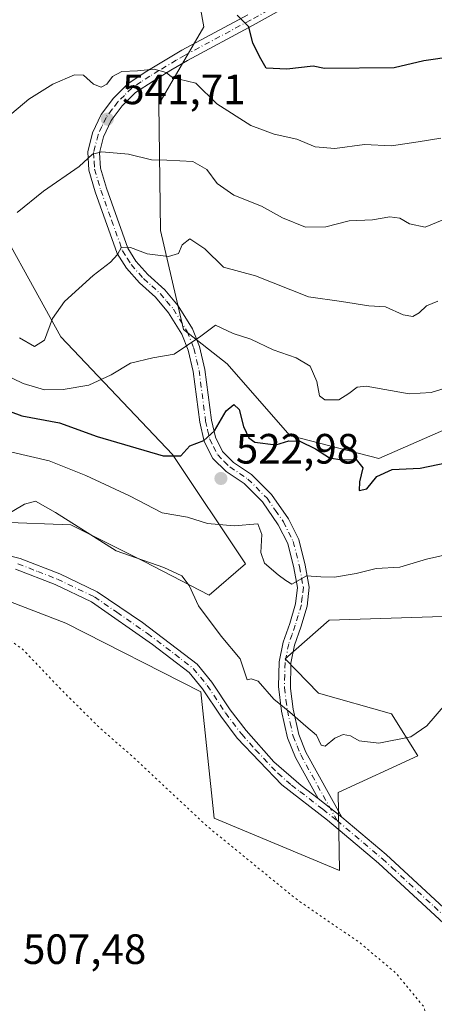
# Model space of a CAD drawing. Units: metres. Extents: x 576825 to 580269, y 4721916 to 4724270.
# Drawn here: x 577262 to 577360, y 4723185 to 4723418 of the extents above; entities that cross this region are included whole.
import ezdxf

# ---------------------------------------------------------------- set-up
doc = ezdxf.new("R2010")
doc.units = ezdxf.units.M
doc.header["$MEASUREMENT"] = 0
doc.linetypes.add('DGN Style 4', pattern=[2.6384748266838614, 1.318413404963828, -0.6592067024819142, 0.001648016756204785, -0.6592067024819142])
doc.linetypes.add('DGN Style 5', pattern=[1.1536117293433497, 0.4944050268614355, -0.6592067024819142])
for name, color, linetype, lineweight in [('Camino Cxs', 7, 'Continuous', 0), ('Camino eje', 30, 'DGN Style 4', 13), ('Cultivos herbáceos CxS', 92, 'Continuous', 0), ('Curva de nivel maestra', 30, 'Continuous', 30), ('Curva de nivel normal', 30, 'Continuous', 0), ('Curva de nivel normal depresión', 30, 'DGN Style 5', 0), ('Matorral CxS', 135, 'Continuous', 0), ('Pastizal CxS', 92, 'Continuous', 0), ('Punto de cota en terreno', 7, 'Continuous', 0), ('Rótulo de punto de cota en terreno', 7, 'Continuous', 0), ('Suelo desnudo CxS', 253, 'Continuous', 0)]:
    doc.layers.add(name, color=color, linetype=linetype, lineweight=lineweight)
doc.styles.add('Style-Arial', font='txt')

# ---------------------------------------------------------------- blocks, each defined once
blk = doc.blocks.new('*U17')
at = {"layer": 'Suelo desnudo CxS', "color": 253, "linetype": 'Continuous', "lineweight": 0}
for points in [[(577366.2445, 4723322.602499999, 528.210699999996), (577346.6801000005, 4723314.0463, 526.0804999999964), (577325.6387, 4723319.449899999, 526.1587000000001), (577310.7763, 4723336.384299999, 528.7692999999999), (577300.4923, 4723344.491699999, 531.9097999999941), (577295.0588999996, 4723367.922499999, 536.7569999999978), (577294.6123000003, 4723397.784299999, 543.4707000000053), (577305.2947000006, 4723416.1143, 550.1705999999976), (577300.3630999997, 4723443.2421, 557.8568999999989)], [(577252.0702999998, 4723377.8037, 543.5780999999988), (577271.4524999997, 4723342.811699999, 534.8739999999962), (577297.8938999996, 4723315.000299999, 525.595100000006), (577315.1573000001, 4723289.104699999, 518.3282999999938), (577306.5251000002, 4723281.705900001, 516.0678999999947), (577291.1495000003, 4723289.699300001, 516.1100000000006), (577273.8695, 4723298.335899999, 515.408500000005), (577257.2017000001, 4723298.969699999, 515.391300000003)]]:
    blk.add_polyline3d(points, dxfattribs=at)
blk = doc.blocks.new('5PATER')
at = {"layer": 'Pastizal CxS', "linetype": 'Continuous', "lineweight": 0}
h = blk.add_hatch(color=51, dxfattribs=at)
edge = h.paths.add_edge_path()
edge.add_ellipse((0, 0), major_axis=(-0.1095731443231308, -0.1110710700762829), ratio=0.9994222409660322, start_angle=0, end_angle=360)

msp = doc.modelspace()

# ---------------------------------------------------------------- linework, layer by layer
at = {"layer": 'Camino Cxs', "color": 7, "linetype": 'Continuous', "lineweight": 0, "extrusion": (-0.07041537341204533, 0.05538006236227027, 0.9959792788406762), "elevation": 221431.2300850787, "flags": 128}
msp.add_lwpolyline([(-4069491.713300629, -2456105.581558491), (-4069491.713300629, -2456098.402813642)], dxfattribs=at)
msp.add_lwpolyline([(-4069491.713300629, -2456105.581558491), (-4069491.713300629, -2456098.402813642)], dxfattribs=at)
at = {"layer": 'Camino Cxs', "color": 7, "linetype": 'Continuous', "lineweight": 0}
for points in [[(577325.4600999998, 4723421.210100001, 553.4435999999987), (577316.9401000004, 4723416.450099999, 550.6321000000025), (577301.4101, 4723408.130100001, 547.0439000000042), (577297.4401000004, 4723405.8201, 546.2351000000053), (577293.2701000003, 4723403.270099999, 545.1138000000064), (577289.1501000002, 4723400.540100001, 544.2973999999958), (577285.9801000003, 4723397.4101, 543.133600000001), (577283.3800999997, 4723393.960100001, 542.7985000000045), (577281.5900999998, 4723390.110099999, 542.5405000000028), (577280.6201, 4723386.2601, 542.465400000001), (577280.8300999999, 4723382.700099999, 542.0892000000022), (577282.2401000002, 4723377.9101, 539.4112000000023), (577287.3201000001, 4723363.720100001, 536.6638999999996), (577289.1901000004, 4723360.720100001, 535.6967000000004), (577292.0201000003, 4723357.530099999, 534.8656000000046), (577296.0201000003, 4723353.9101, 534.032600000006), (577299.2001, 4723350.1501, 533.0632000000041), (577302.5900999998, 4723344.700099999, 531.7353000000003), (577304.2600999996, 4723340.4901, 531.0880000000034), (577305.5100999996, 4723335.100099999, 529.6753000000026), (577307.0701000001, 4723323.100099999, 526.3374999999943), (577308.0100999996, 4723319.040100001, 525.4220000000059), (577309.6801000005, 4723315.700099999, 524.6943000000028), (577312.3201000001, 4723313.120100001, 524.1453000000038), (577316.5701000001, 4723310.2501, 524.8366999999998), (577321.2801000001, 4723305.540100001, 523.4407000000066), (577325.2701000003, 4723299.770099999, 522.758799999996), (577327.7200999996, 4723294.880100001, 522.2740999999951), (577329.2701000003, 4723288.780099999, 521.2651000000042), (577330.2001, 4723283.620100001, 520.5050999999949), (577329.6901000004, 4723279.130100001, 520.946100000001), (577328.2200999996, 4723274.1601, 519.7982000000047), (577326.6801000005, 4723269.880100001, 519.0237999999954), (577325.8701, 4723265.630100001, 518.1177000000025), (577325.7401000002, 4723259.6601, 517.139599999995), (577326.3901000004, 4723254.7401, 517.4070999999967), (577327.7001, 4723248.8101, 516.3698000000004), (577329.4200999998, 4723244.5701, 515.5256999999983), (577337.9001000002, 4723229.2601, 514.0296999999991), (577332.2801000001, 4723233.6801, 513.386599999998), (577326.9200999998, 4723243.380100001, 514.4453000000067), (577325.0401, 4723247.9901, 515.0684000000037), (577323.6601, 4723254.270099999, 515.9505000000064), (577322.9200999998, 4723260.100099999, 516.2703000000038), (577323.1101000002, 4723265.940099999, 517.2597999999998), (577324.0000999998, 4723270.610099999, 518.483699999997), (577325.5800999999, 4723275.020099999, 519.6787999999942), (577326.9700999996, 4723279.6801, 520.2814000000071), (577327.4001000002, 4723283.530099999, 520.4737000000023), (577326.5601000004, 4723288.190099999, 521.007500000007), (577325.1101000002, 4723293.9001, 521.9097999999941), (577322.8800999997, 4723298.350099999, 522.0583000000044), (577319.1501000002, 4723303.7601, 522.5552000000025), (577314.8000999996, 4723308.110099999, 523.2657000000036), (577310.5601000004, 4723310.970100001, 523.7217999999993), (577307.4200999998, 4723314.050100001, 524.4854999999952), (577305.3800999997, 4723318.090100001, 525.8536000000023), (577304.3400999998, 4723322.610099999, 527.4934000000068), (577302.7801000001, 4723334.600099999, 531.2725000000064), (577301.6101000002, 4723339.670100001, 532.2758000000031), (577300.1101000002, 4723343.450099999, 532.6444999999949), (577296.9600999998, 4723348.5101, 533.4616999999998), (577293.8800999997, 4723352.140100001, 533.7988000000041), (577290.0500999996, 4723355.5801, 534.9618000000046), (577286.9600999998, 4723359.0601, 535.6536999999954), (577284.8201000001, 4723362.5101, 537.4373999999953), (577279.6001000004, 4723377.050100001, 539.6907999999967), (577278.0900999998, 4723382.220100001, 541.2998999999982), (577277.8300999999, 4723386.520099999, 542.8163000000059), (577278.9700999996, 4723391.040100001, 543.3420000000042), (577280.9901000002, 4723395.4001, 543.6074999999983), (577283.8901000004, 4723399.2301, 544.5050999999949), (577287.3901000004, 4723402.700099999, 545.491399999999), (577291.8201000001, 4723405.630100001, 547.1937000000034), (577300.0500999996, 4723410.540100001, 548.0008999999991), (577315.6401000004, 4723418.890100001, 550.9752000000008)], [(577325.4600999998, 4723421.210100001, 553.4435999999987), (577316.9401000004, 4723416.450099999, 550.6321000000025), (577301.4101, 4723408.130100001, 547.0439000000042), (577297.4401000004, 4723405.8201, 546.2351000000053), (577293.2701000003, 4723403.270099999, 545.1138000000064), (577289.1501000002, 4723400.540100001, 544.2973999999958), (577285.9801000003, 4723397.4101, 543.133600000001), (577283.3800999997, 4723393.960100001, 542.7985000000045), (577281.5900999998, 4723390.110099999, 542.5405000000028), (577280.6201, 4723386.2601, 542.465400000001), (577280.8300999999, 4723382.700099999, 542.0892000000022), (577282.2401000002, 4723377.9101, 539.4112000000023), (577287.3201000001, 4723363.720100001, 536.6638999999996), (577289.1901000004, 4723360.720100001, 535.6967000000004), (577292.0201000003, 4723357.530099999, 534.8656000000046), (577296.0201000003, 4723353.9101, 534.032600000006), (577299.2001, 4723350.1501, 533.0632000000041), (577302.5900999998, 4723344.700099999, 531.7353000000003), (577304.2600999996, 4723340.4901, 531.0880000000034), (577305.5100999996, 4723335.100099999, 529.6753000000026), (577307.0701000001, 4723323.100099999, 526.3374999999943), (577308.0100999996, 4723319.040100001, 525.4220000000059), (577309.6801000005, 4723315.700099999, 524.6943000000028), (577312.3201000001, 4723313.120100001, 524.1453000000038), (577316.5701000001, 4723310.2501, 524.8366999999998), (577321.2801000001, 4723305.540100001, 523.4407000000066), (577325.2701000003, 4723299.770099999, 522.758799999996), (577327.7200999996, 4723294.880100001, 522.2740999999951), (577329.2701000003, 4723288.780099999, 521.2651000000042), (577330.2001, 4723283.620100001, 520.5050999999949), (577329.6901000004, 4723279.130100001, 520.946100000001), (577328.2200999996, 4723274.1601, 519.7982000000047), (577326.6801000005, 4723269.880100001, 519.0237999999954), (577325.8701, 4723265.630100001, 518.1177000000025), (577325.7401000002, 4723259.6601, 517.139599999995), (577326.3901000004, 4723254.7401, 517.4070999999967), (577327.7001, 4723248.8101, 516.3698000000004), (577329.4200999998, 4723244.5701, 515.5256999999983), (577337.9001000002, 4723229.2601, 514.0296999999991)], [(577332.2801000001, 4723233.6801, 513.386599999998), (577326.9200999998, 4723243.380100001, 514.4453000000067), (577325.0401, 4723247.9901, 515.0684000000037), (577323.6601, 4723254.270099999, 515.9505000000064), (577322.9200999998, 4723260.100099999, 516.2703000000038), (577323.1101000002, 4723265.940099999, 517.2597999999998), (577324.0000999998, 4723270.610099999, 518.483699999997), (577325.5800999999, 4723275.020099999, 519.6787999999942), (577326.9700999996, 4723279.6801, 520.2814000000071), (577327.4001000002, 4723283.530099999, 520.4737000000023), (577326.5601000004, 4723288.190099999, 521.007500000007), (577325.1101000002, 4723293.9001, 521.9097999999941), (577322.8800999997, 4723298.350099999, 522.0583000000044), (577319.1501000002, 4723303.7601, 522.5552000000025), (577314.8000999996, 4723308.110099999, 523.2657000000036), (577310.5601000004, 4723310.970100001, 523.7217999999993), (577307.4200999998, 4723314.050100001, 524.4854999999952), (577305.3800999997, 4723318.090100001, 525.8536000000023), (577304.3400999998, 4723322.610099999, 527.4934000000068), (577302.7801000001, 4723334.600099999, 531.2725000000064), (577301.6101000002, 4723339.670100001, 532.2758000000031), (577300.1101000002, 4723343.450099999, 532.6444999999949), (577296.9600999998, 4723348.5101, 533.4616999999998), (577293.8800999997, 4723352.140100001, 533.7988000000041), (577290.0500999996, 4723355.5801, 534.9618000000046), (577286.9600999998, 4723359.0601, 535.6536999999954), (577284.8201000001, 4723362.5101, 537.4373999999953), (577279.6001000004, 4723377.050100001, 539.6907999999967), (577278.0900999998, 4723382.220100001, 541.2998999999982), (577277.8300999999, 4723386.520099999, 542.8163000000059), (577278.9700999996, 4723391.040100001, 543.3420000000042), (577280.9901000002, 4723395.4001, 543.6074999999983), (577283.8901000004, 4723399.2301, 544.5050999999949), (577287.3901000004, 4723402.700099999, 545.491399999999), (577291.8201000001, 4723405.630100001, 547.1937000000034), (577300.0500999996, 4723410.540100001, 548.0008999999991), (577315.6401000004, 4723418.890100001, 550.9752000000008)], [(577247.0401, 4723294.0701, 518.7219000000041), (577261.8800999997, 4723290.390100001, 513.6457999999984), (577271.2001, 4723286.7601, 513.1059999999999), (577280.1001000004, 4723282.4801, 514.436799999996), (577290.7401999999, 4723275.220100001, 514.5820999999996), (577303.7301000003, 4723265.4001, 515.4165000000066), (577307.1901000004, 4723261.1601, 515.9587000000029), (577311.5201000003, 4723254.6501, 514.2214999999997), (577315.2600999996, 4723249.720100001, 514.3886000000057), (577321.8601000002, 4723242.3101, 513.368100000007), (577328.3000999996, 4723236.720100001, 513.6324000000022), (577332.2801000001, 4723233.6801, 513.386599999998), (577337.9001000002, 4723229.2601, 514.0296999999991), (577348.3800999997, 4723220.4101, 514.3889000000054), (577368.3400999998, 4723201.950099999, 517.0586000000039)], [(577247.0401, 4723294.0701, 518.7219000000041), (577261.8800999997, 4723290.390100001, 513.6457999999984), (577271.2001, 4723286.7601, 513.1059999999999), (577280.1001000004, 4723282.4801, 514.436799999996), (577290.7401999999, 4723275.220100001, 514.5820999999996), (577303.7301000003, 4723265.4001, 515.4165000000066), (577307.1901000004, 4723261.1601, 515.9587000000029), (577311.5201000003, 4723254.6501, 514.2214999999997), (577315.2600999996, 4723249.720100001, 514.3886000000057), (577321.8601000002, 4723242.3101, 513.368100000007), (577328.3000999996, 4723236.720100001, 513.6324000000022), (577332.2801000001, 4723233.6801, 513.386599999998)], [(577370.2200999996, 4723196.5601, 515.0920999999944), (577346.5800999999, 4723218.370100001, 513.639599999995), (577334.5301000001, 4723228.550100001, 515.1771000000008), (577323.7200999996, 4723236.9101, 512.8276999999945), (577313.1901000004, 4723247.950099999, 514.0424999999959), (577309.3000999996, 4723253.0801, 513.358600000007), (577305.0000999998, 4723259.540100001, 516.1695999999939), (577301.8300999999, 4723263.440099999, 516.943499999994), (577293.1801000005, 4723270.0801, 516.6076999999932), (577278.7301000003, 4723280.130100001, 517.4805000000051), (577270.1201, 4723284.270099999, 514.2712000000029), (577260.7901999997, 4723287.870100001, 515.1910999999964)], [(577370.2200999996, 4723196.5601, 515.0920999999944), (577346.5800999999, 4723218.370100001, 513.639599999995), (577334.5301000001, 4723228.550100001, 515.1771000000008), (577323.7200999996, 4723236.9101, 512.8276999999945), (577313.1901000004, 4723247.950099999, 514.0424999999959), (577309.3000999996, 4723253.0801, 513.358600000007), (577305.0000999998, 4723259.540100001, 516.1695999999939), (577301.8300999999, 4723263.440099999, 516.943499999994), (577293.1801000005, 4723270.0801, 516.6076999999932), (577278.7301000003, 4723280.130100001, 517.4805000000051), (577270.1201, 4723284.270099999, 514.2712000000029), (577260.7901999997, 4723287.870100001, 515.1910999999964)], [(577337.9001000002, 4723229.2601, 514.0296999999991), (577348.3800999997, 4723220.4101, 514.3889000000054), (577368.3400999998, 4723201.950099999, 517.0586000000039)]]:
    msp.add_polyline3d(points, dxfattribs=at)
at = {"layer": 'Camino eje', "color": 30, "linetype": 'DGN Style 4', "lineweight": 13}
for points in [[(577320.5500999996, 4723420.050100001, 552.3199000000022), (577316.2901, 4723417.670100001, 550.6912000000011), (577300.7301000003, 4723409.335100001, 547.5083000000013), (577298.7451, 4723408.1801, 547.2094999999972), (577294.6300999997, 4723405.725099999, 546.8512000000047), (577292.5450999998, 4723404.450099999, 546.1913000000059), (577290.4851000002, 4723403.085100001, 545.228099999993), (577288.2701000003, 4723401.620100001, 544.8365000000049), (577286.5201000003, 4723399.8851, 544.3169000000053), (577284.9351000004, 4723398.3201, 543.7597999999998), (577283.6350999996, 4723396.595100001, 543.2930999999953), (577282.1851000004, 4723394.6801, 543.0123000000021), (577281.1750999996, 4723392.5001, 542.789300000004), (577280.2801000001, 4723390.575099999, 542.9266000000061), (577279.2251000004, 4723386.390100001, 542.624299999996), (577279.3551000003, 4723384.2401, 542.1061000000045), (577279.4600999998, 4723382.460100001, 541.7078000000038), (577280.2150999998, 4723379.8751, 540.6714999999967), (577280.9200999998, 4723377.4801, 539.4082000000053), (577283.4600999998, 4723370.3851, 539.6009999999952), (577286.0701000001, 4723363.1151, 537.0097999999998), (577287.1401000004, 4723361.390100001, 536.0020999999979), (577288.0751, 4723359.890100001, 535.5041000000056), (577291.0351, 4723356.5551, 534.8251000000018), (577292.9501, 4723354.835100001, 534.2976000000053), (577294.9501, 4723353.0251, 533.818499999994), (577296.4901000002, 4723351.210100001, 533.5935000000027), (577298.0800999999, 4723349.3301, 533.2186999999976), (577301.3501000004, 4723344.075099999, 532.1606000000029), (577302.9351000004, 4723340.0801, 531.7526999999973), (577303.5601000004, 4723337.3851, 531.5460000000021), (577304.1451000003, 4723334.850099999, 530.4787999999971), (577305.7050999999, 4723322.8551, 526.9133000000002), (577306.1750999996, 4723320.825099999, 526.2704999999987), (577306.6951000001, 4723318.565099999, 525.6174000000028), (577307.5301000001, 4723316.895099999, 525.0868999999948), (577308.5500999996, 4723314.8751, 524.5991999999969), (577310.1201, 4723313.335100001, 524.2425999999978), (577311.4401000004, 4723312.045100001, 523.9630000000034), (577315.6851000004, 4723309.1801, 523.9516000000004), (577320.2150999998, 4723304.6501, 522.9657000000007), (577322.2100999998, 4723301.765100001, 522.4345999999932), (577324.0751, 4723299.0601, 522.3942999999999), (577326.4151, 4723294.390100001, 522.0454000000027), (577327.9151, 4723288.485099999, 521.0529999999999), (577328.8000999996, 4723283.575099999, 520.483600000007), (577328.5450999998, 4723281.3301, 520.4323000000004), (577328.3300999999, 4723279.405099999, 520.4704999999958), (577327.5950999996, 4723276.920100001, 520.0522999999957), (577326.9001000002, 4723274.590100001, 519.5792999999976), (577326.1300999997, 4723272.450099999, 519.061400000006), (577325.3400999998, 4723270.245100001, 518.7263999999996), (577324.4901000002, 4723265.7851, 517.6949000000022), (577324.3951000003, 4723262.8651, 517.0013000000035), (577324.3300999999, 4723259.880100001, 516.6956999999966), (577324.7001, 4723256.965100001, 516.6291000000056), (577325.0251000002, 4723254.505100001, 516.6934000000037), (577325.6801000005, 4723251.540100001, 516.667100000006), (577326.3701, 4723248.4001, 515.6894999999931), (577327.3101000004, 4723246.095100001, 515.2231999999931), (577328.1700999998, 4723243.975099999, 514.945000000007), (577330.8501000004, 4723239.1251, 514.383600000001), (577336.7688999996, 4723228.437100001, 514.5139999999956)], [(577261.3350999998, 4723289.130100001, 514.3656999999948), (577266.0000999998, 4723287.3301, 513.3108000000066), (577270.6601, 4723285.515100001, 513.6888999999937), (577279.4151, 4723281.3051, 515.9303000000073), (577284.7351000002, 4723277.675100001, 516.7054999999964), (577291.9600999998, 4723272.6501, 515.0249999999943), (577298.4550999999, 4723267.7401, 516.432799999995), (577302.7801000001, 4723264.420100001, 516.1545000000042), (577304.5100999996, 4723262.300100001, 516.9670999999944), (577306.0950999996, 4723260.350099999, 516.0654999999971), (577310.4101, 4723253.8651, 513.8123999999953), (577314.2251000004, 4723248.835100001, 514.1925000000047), (577317.5251000002, 4723245.130100001, 514.1808000000019), (577322.7901, 4723239.610099999, 512.9608000000007), (577326.0100999996, 4723236.815099999, 513.2866000000067), (577328.0000999998, 4723235.295100001, 513.5396999999939), (577333.4051000001, 4723231.1151, 513.9695999999967), (577336.7688999996, 4723228.437100001, 514.5139999999956)], [(577336.7688999996, 4723228.437100001, 514.5139999999956), (577347.4801000003, 4723219.390100001, 513.7422999999981), (577349.7351000002, 4723217.3101, 513.0500999999931), (577359.7150999998, 4723208.0801, 513.593200000003), (577369.2801000001, 4723199.255100001, 515.8028000000049)]]:
    msp.add_polyline3d(points, dxfattribs=at)
at = {"layer": 'Cultivos herbáceos CxS', "color": 92, "linetype": 'Continuous', "lineweight": 0}
for points in [[(577103.9688999997, 4723358.306299999, 524.4918999999937), (577105.2748999996, 4723358.7159, 524.5194000000047), (577116.4128999999, 4723336.003900001, 521.6285999999964), (577116.9798999997, 4723310.272299999, 518.0564000000013), (577142.3857000005, 4723298.265699999, 514.9444999999978), (577243.3092999998, 4723286.374700001, 511.7170000000042), (577272.6771, 4723275.126700001, 511.7382000000071), (577304.5444999998, 4723258.879699999, 512.3509999999952), (577307.7405000003, 4723228.965500001, 510.3868999999977), (577337.3346999995, 4723216.6339, 511.187699999995), (577337.0560999997, 4723235.038899999, 513.1416000000027), (577355.8311000001, 4723243.761299999, 514.0497999999934), (577349.6662999997, 4723253.626700001, 516.8512999999948), (577332.4024999999, 4723258.5593, 517.349000000002), (577324.5241, 4723266.6873, 517.2149000000063), (577334.8687000005, 4723275.8233, 518.8322000000044), (577371.5824999996, 4723276.9637, 517.2633999999962)], [(577451.7336999997, 4723315.189300001, 515.5972999999941), (577432.0154999997, 4723321.363500001, 519.4379000000044), (577387.2121000001, 4723292.148499999, 518.7287999999971), (577371.5824999996, 4723276.9637, 517.2633999999962), (577334.8687000005, 4723275.8233, 518.8322000000044), (577324.5241, 4723266.6873, 517.2149000000063), (577332.4024999999, 4723258.5593, 517.349000000002), (577349.6662999997, 4723253.626700001, 516.8512999999948), (577355.8311000001, 4723243.761299999, 514.0497999999934), (577337.0560999997, 4723235.038899999, 513.1416000000027), (577337.3346999995, 4723216.6339, 511.187699999995), (577307.7405000003, 4723228.965500001, 510.3868999999977), (577304.5444999998, 4723258.879699999, 512.3509999999952), (577272.6771, 4723275.126700001, 511.7382000000071), (577243.3092999998, 4723286.374700001, 511.7170000000042), (577142.3857000005, 4723298.265699999, 514.9444999999978), (577116.9798999997, 4723310.272299999, 518.0564000000013), (577116.4128999999, 4723336.003900001, 521.6285999999964), (577105.2748999996, 4723358.7159, 524.5194000000047), (577103.9688999997, 4723358.306299999, 524.4918999999937)]]:
    msp.add_polyline3d(points, dxfattribs=at)
at = {"layer": 'Curva de nivel maestra', "color": 30, "linetype": 'Continuous', "lineweight": 30, "flags": 128}
for points, elevation in [([(577403.2400000002, 4723420.630100001), (577398.9400000004, 4723416.280099999), (577391.6100000005, 4723412.5701), (577383.1100000005, 4723410.100099999), (577374.0199999996, 4723409.1801), (577364.3799999999, 4723409.0601), (577357.25, 4723408.0601), (577350.25, 4723406.380100001), (577333.8200000003, 4723406.2301), (577331.1100000005, 4723406.7501), (577324.8799999999, 4723406.040100001), (577320.04, 4723406.300100001), (577318.75, 4723408.530099999), (577316.8799999999, 4723412.2301), (577315.9100000003, 4723416.0801), (577313.1600000003, 4723418.860099999)], 550), ([(577253.0300000003, 4723327.4901), (577262.2199999997, 4723324.140100001), (577271.1399999997, 4723322.4901), (577280.0999999996, 4723319.270099999), (577295.6600000003, 4723314.690099999), (577299.8399999999, 4723314.700099999), (577301.9800000004, 4723316.9901), (577305.25, 4723318.300100001), (577307.7800000003, 4723320.5701), (577310.5199999996, 4723325.290100001), (577312.3399999999, 4723326.790100001), (577313.6200000001, 4723325.610099999), (577314.6500000004, 4723321.630100001), (577315.9400000004, 4723318.920100001), (577317.3499999996, 4723317.9301), (577322.2999999998, 4723317.2501), (577325.3399999999, 4723318.200099999), (577327.9400000004, 4723318.1501), (577331.6399999997, 4723316.340100001), (577335.0199999996, 4723314.220100001), (577337.8700000001, 4723313.6801), (577341.3099999996, 4723313.8301), (577342.9000000004, 4723311.850099999), (577342.0499999998, 4723308.520099999), (577341.9900000002, 4723306.440099999), (577343.8099999996, 4723306.870100001), (577346.1600000003, 4723309.8101), (577349.8300000001, 4723311.4001), (577356.4000000004, 4723311.720100001), (577368.9500000002, 4723314.380100001)], 525)]:
    msp.add_lwpolyline(points, dxfattribs=dict(at, elevation=elevation))
at = {"layer": 'Curva de nivel normal', "color": 30, "linetype": 'Continuous', "lineweight": 0, "flags": 128}
for points, elevation in [([(577259.9199999999, 4723395.5601), (577263.9199999999, 4723398.9801), (577269.5899999999, 4723402.5001), (577274.7400000002, 4723404.7501), (577276.8300000001, 4723404.630100001), (577279.2300000004, 4723402.540100001), (577280.9900000002, 4723401.8301), (577282.3799999999, 4723402.5101), (577283.7199999997, 4723404.340100001), (577285.9100000003, 4723405.540100001), (577289.6100000005, 4723405.670100001), (577293.54, 4723406.0601), (577296.3499999996, 4723405.3301), (577297.5999999996, 4723404.2501), (577299.4800000004, 4723403.710100001), (577303.4199999999, 4723402.7401), (577308.3300000001, 4723397.9001), (577316.3799999999, 4723392.770099999), (577321.8799999999, 4723390.7401), (577327.25, 4723389.5101), (577331.5800000001, 4723387.710100001), (577336.25, 4723387.360099999), (577343.25, 4723388.2401), (577349.6699999999, 4723387.9801), (577355.9500000002, 4723388.880100001), (577361.2800000003, 4723389.800100001)], 545), ([(577261.1900000004, 4723372.200099999), (577267.3499999996, 4723377.200099999), (577275.8399999999, 4723383.100099999), (577278.9800000004, 4723385.950099999), (577281.2000000002, 4723386.5701), (577287.4600000001, 4723385.970100001), (577292.9100000003, 4723384.610099999), (577296.5700000003, 4723384.600099999), (577302.6500000004, 4723384.220100001), (577305.9800000004, 4723382.340100001), (577308.4199999999, 4723379.0701), (577312.3600000005, 4723376.2601), (577318.9100000003, 4723373.700099999), (577323.9100000003, 4723370.920100001), (577329.29, 4723368.710100001), (577334.0800000001, 4723368.800100001), (577339.5999999996, 4723370.190099999), (577345.1699999999, 4723370.420100001), (577349.2300000004, 4723371.170100001), (577351.5800000001, 4723370.890100001), (577353.9100000003, 4723369.5001), (577357.5800000001, 4723368.690099999), (577361.5800000001, 4723370.380100001)], 540), ([(577261.6699999999, 4723342.590100001), (577265.2800000003, 4723340.5001), (577267.5899999999, 4723341.9901), (577269.5099999999, 4723347.100099999), (577272.3399999999, 4723351.1601), (577279.0800000001, 4723357.280099999), (577283.2100000001, 4723360.420100001), (577284.8700000001, 4723362.300100001), (577285.8200000003, 4723363.9901), (577287.9199999999, 4723363.9301), (577291.9000000004, 4723362.4301), (577296.9100000003, 4723361.7501), (577299.3099999996, 4723362.5101), (577300.1799999997, 4723364.5801), (577301.9600000001, 4723365.950099999), (577305.5099999999, 4723363.5701), (577309.9600000001, 4723359.2501), (577317.5099999999, 4723357.2501), (577329.9800000004, 4723352.2301), (577337.8200000003, 4723351.1501), (577344.25, 4723350.130100001), (577348.2199999997, 4723349.860099999), (577352.3600000005, 4723348.0001), (577354.7199999997, 4723347.590100001), (577356.2100000001, 4723348.440099999), (577357.8799999999, 4723350.120100001), (577360.5999999996, 4723351.2601)], 535), ([(577253.0199999996, 4723336.3101), (577262.6100000005, 4723331.7401), (577267.6200000001, 4723330.270099999), (577272.04, 4723330.380100001), (577278.0999999996, 4723331.340100001), (577283.3799999999, 4723333.8201), (577287.9100000003, 4723336.590100001), (577293.25, 4723337.8101), (577298.25, 4723338.7301), (577304.5800000001, 4723342.9801), (577308.0499999998, 4723345.520099999), (577312.2199999997, 4723343.610099999), (577316.3700000001, 4723342.220100001), (577321.6600000003, 4723339.720100001), (577327.0999999996, 4723337.850099999), (577330.4299999997, 4723335.840100001), (577331.9800000004, 4723332.2301), (577332.6500000004, 4723328.840100001), (577333.8799999999, 4723327.920100001), (577337.1900000004, 4723327.940099999), (577339.5899999999, 4723329.420100001), (577341.54, 4723330.920100001), (577343.6200000001, 4723331.1501), (577353.7800000003, 4723329.340100001), (577359.0300000003, 4723329.6601), (577364.8799999999, 4723331.440099999)], 530), ([(577365.25, 4723291.850099999), (577357.9100000003, 4723290.220100001), (577351.6100000005, 4723288.350099999), (577346.0199999996, 4723288.030099999), (577341.2699999996, 4723286.860099999), (577336.1799999997, 4723285.940099999), (577332.9699999997, 4723286.040100001), (577329.5099999999, 4723286.3201), (577326.1100000005, 4723284.360099999), (577324.6699999999, 4723285.190099999), (577322.8300000001, 4723286.4901), (577319.5999999996, 4723289.2601), (577318.79, 4723291.8201), (577318.9600000001, 4723296.0801), (577318.04, 4723298.590100001), (577312.4199999999, 4723298.120100001), (577306.1699999999, 4723298.670100001), (577301.4500000002, 4723300.1601), (577295.4600000001, 4723301.200099999), (577287.7100000001, 4723305.220100001), (577277.3799999999, 4723310.020099999), (577268.7000000002, 4723313.5101), (577250.9600000001, 4723317.600099999)], 520), ([(577362.4299999997, 4723255.9901), (577357.9600000001, 4723250.8301), (577354.2400000002, 4723248.220100001), (577346.6100000005, 4723246.7601), (577341.9900000002, 4723247.290100001), (577339.9800000004, 4723248.460100001), (577338.25, 4723248.780099999), (577336.2199999997, 4723247.9001), (577333.9600000001, 4723245.9901), (577333.0300000003, 4723246.2301), (577331.9299999997, 4723248.600099999), (577329.3499999996, 4723250.7401), (577325.6299999999, 4723254.0601), (577321.79, 4723257.170100001), (577318.1100000005, 4723261.420100001), (577316.5, 4723261.9301), (577315.5300000003, 4723261.710100001), (577313.8600000005, 4723266.690099999), (577309.3399999999, 4723272.0001), (577304.0099999999, 4723279.170100001), (577301.7800000003, 4723283.970100001), (577300.0999999996, 4723286.270099999), (577295.8399999999, 4723288.270099999), (577284.5300000003, 4723292.210100001), (577270.2400000002, 4723301.300100001), (577265.5199999996, 4723303.920100001), (577262.9100000003, 4723303.200099999), (577258.2699999996, 4723300.4801)], 515)]:
    msp.add_lwpolyline(points, dxfattribs=dict(at, elevation=elevation))
at = {"layer": 'Curva de nivel normal depresión', "color": 30, "linetype": 'DGN Style 5', "lineweight": 0, "elevation": 510, "flags": 128}
msp.add_lwpolyline([(577230.2800000003, 4723278.280099999), (577215.6900000004, 4723278.120100001), (577207.7300000004, 4723275.9301), (577202.3799999999, 4723271.540100001), (577197.1500000004, 4723264.4301), (577190.8099999996, 4723258.870100001), (577186.4800000004, 4723256.520099999), (577182.3700000001, 4723256.1801), (577174.4400000004, 4723257.0701), (577168.7300000004, 4723257.140100001), (577164.0800000001, 4723256.090100001), (577159.8300000001, 4723254.2401), (577156.2400000002, 4723251.530099999), (577149.7599999999, 4723244.720100001), (577134.9299999997, 4723232.9001), (577118.2699999996, 4723224.130100001), (577109.4299999997, 4723221.8201), (577096.4600000001, 4723218.8301), (577088.5800000001, 4723217.630100001), (577080.7999999998, 4723218.130100001), (577069.2699999996, 4723219.8101), (577057.7000000002, 4723219.4001), (577054.3300000001, 4723218.050100001), (577053.3700000001, 4723216.030099999), (577051.6500000004, 4723215.190099999), (577049.6900000004, 4723218.120100001), (577046.8200000003, 4723220.9801), (577043.9400000004, 4723221.880100001), (577042.4699999997, 4723223.0101), (577041.7300000004, 4723224.370100001), (577040.3200000003, 4723225.960100001), (577034.8300000001, 4723226.3301), (577031.6600000003, 4723225.600099999), (577029.5999999996, 4723225.720100001), (577027.1900000004, 4723227.4901), (577023.1299999999, 4723229.640100001), (577018.6399999997, 4723230.610099999), (577013.1600000003, 4723228.850099999), (577003.9900000002, 4723226.1501), (576996.5899999999, 4723223.610099999), (576991.0800000001, 4723223.040100001), (576987.7000000002, 4723221.7401), (576984.9800000004, 4723218.470100001), (576981.8700000001, 4723216.200099999), (576979.1500000004, 4723216.270099999), (576974.4800000004, 4723215.270099999), (576967.8399999999, 4723209.5701), (576961.3899999997, 4723201.0101), (576957.6200000001, 4723195.130100001), (576954.2400000002, 4723189.3101), (576950.0999999996, 4723178.4001), (576947.6100000005, 4723173.9101), (576945.6100000005, 4723169.2401), (576944.0599999996, 4723160.6801), (576944.1900000004, 4723148.8301), (576944.6500000004, 4723144.620100001), (576945.1799999997, 4723137.1501), (576948.4500000002, 4723128.370100001), (576955.6100000005, 4723120.4901), (576962.9400000004, 4723115.5101), (576968.1399999997, 4723113.280099999), (576974.0800000001, 4723111.7601), (576977.8099999996, 4723111.030099999), (576981.2800000003, 4723109.540100001), (576983.8200000003, 4723108.880100001), (576986.6600000003, 4723107.780099999), (576989, 4723107.640100001), (576992.3799999999, 4723108.020099999), (576998.3300000001, 4723105.440099999), (577009.1799999997, 4723101.6601), (577019.0800000001, 4723100.360099999), (577026.2000000002, 4723100.600099999), (577032.6399999997, 4723099.800100001), (577041.5800000001, 4723101.020099999), (577048.1900000004, 4723101.170100001), (577060.5099999999, 4723101.8201), (577073.4199999999, 4723101.270099999), (577075.5999999996, 4723100.470100001), (577077.7300000004, 4723100.050100001), (577080.7999999998, 4723099.2401), (577087.7300000004, 4723099.9901), (577100.9299999997, 4723103.780099999), (577105.9299999997, 4723104.5701), (577110.04, 4723104.890100001), (577116.04, 4723103.120100001), (577121.3499999996, 4723101.210100001), (577125.0800000001, 4723098.610099999), (577127.1799999997, 4723096.950099999), (577129.5, 4723093.5801), (577133.5999999996, 4723091.530099999), (577144.9199999999, 4723088.550100001), (577154.5899999999, 4723085.6501), (577160.5700000003, 4723084.700099999), (577169.2699999996, 4723082.600099999), (577179.5899999999, 4723080.2501), (577184.0899999999, 4723077.470100001), (577189.0599999996, 4723076.6801), (577192.75, 4723075.190099999), (577197.2000000002, 4723073.530099999), (577201.29, 4723070.950099999), (577205.8200000003, 4723069.8201), (577218.9000000004, 4723068.890100001), (577229.8300000001, 4723069.390100001), (577237.3799999999, 4723071.7301), (577243.9199999999, 4723074.690099999), (577253.2599999999, 4723077.8101), (577266.9199999999, 4723081.450099999), (577273.2599999999, 4723083.390100001), (577283.5800000001, 4723088.5101), (577294.9100000003, 4723092.0801), (577303.25, 4723093.940099999), (577309.7000000002, 4723096.340100001), (577316.5099999999, 4723099.870100001), (577323.7100000001, 4723102.2501), (577329.0300000003, 4723104.5801), (577333.6699999999, 4723107.920100001), (577337.29, 4723110.4101), (577339.9100000003, 4723113.2301), (577345.9100000003, 4723118.380100001), (577349.3799999999, 4723120.630100001), (577352.7400000002, 4723125.8301), (577356.1200000001, 4723128.860099999), (577358.8300000001, 4723130.110099999), (577370.0999999996, 4723133.360099999), (577376.7800000003, 4723136.780099999), (577380.8600000005, 4723141.5801), (577383.8399999999, 4723144.5801), (577385.5800000001, 4723147.920100001), (577386.9100000003, 4723150.2501), (577387.4100000003, 4723152.1601), (577387.4400000004, 4723153.890100001), (577388.4800000004, 4723155.970100001), (577388.0599999996, 4723157.5101), (577385.6100000005, 4723159.940099999), (577380.1200000001, 4723163.970100001), (577371.9100000003, 4723165.860099999), (577366.4299999997, 4723168.3301), (577364.1600000003, 4723170.1801), (577359.7699999996, 4723176.780099999), (577358.6100000005, 4723180.1601), (577357.7999999998, 4723182.2601), (577357.3300000001, 4723184.3301), (577350.5999999996, 4723192.450099999), (577341.9699999997, 4723199.6801), (577327.4800000004, 4723209.590100001), (577306.2300000004, 4723226.940099999), (577288.4800000004, 4723243.540100001), (577280.8399999999, 4723250.190099999), (577271.9600000001, 4723258.9901), (577262.5499999998, 4723268.8301), (577255.5899999999, 4723274.020099999), (577241.79, 4723276.2601), (577230.2800000003, 4723278.280099999)], dxfattribs=at)
at = {"layer": 'Matorral CxS', "color": 135, "linetype": 'Continuous', "lineweight": 0}
for points in [[(577300.3630999997, 4723443.2421, 557.8568999999989), (577305.2947000006, 4723416.1143, 550.1705999999976), (577294.6123000003, 4723397.784299999, 543.4707000000053), (577295.0588999996, 4723367.922499999, 536.7569999999978), (577300.4923, 4723344.491699999, 531.9097999999941), (577310.7763, 4723336.384299999, 528.7692999999999), (577325.6387, 4723319.449899999, 526.1587000000001), (577346.6801000005, 4723314.0463, 526.0804999999964), (577366.2445, 4723322.602499999, 528.210699999996)], [(577366.2445, 4723322.602499999, 528.210699999996), (577346.6801000005, 4723314.0463, 526.0804999999964), (577325.6387, 4723319.449899999, 526.1587000000001), (577310.7763, 4723336.384299999, 528.7692999999999), (577300.4923, 4723344.491699999, 531.9097999999941), (577295.0588999996, 4723367.922499999, 536.7569999999978), (577294.6123000003, 4723397.784299999, 543.4707000000053), (577305.2947000006, 4723416.1143, 550.1705999999976), (577300.3630999997, 4723443.2421, 557.8568999999989)], [(577257.2017000001, 4723298.969699999, 515.391300000003), (577273.8695, 4723298.335899999, 515.408500000005), (577291.1495000003, 4723289.699300001, 516.1100000000006), (577306.5251000002, 4723281.705900001, 516.0678999999947), (577315.1573000001, 4723289.104699999, 518.3282999999938), (577297.8938999996, 4723315.000299999, 525.595100000006), (577271.4524999997, 4723342.811699999, 534.8739999999962), (577252.0702999998, 4723377.8037, 543.5780999999988)], [(577252.0702999998, 4723377.8037, 543.5780999999988), (577271.4524999997, 4723342.811699999, 534.8739999999962), (577297.8938999996, 4723315.000299999, 525.595100000006), (577315.1573000001, 4723289.104699999, 518.3282999999938), (577306.5251000002, 4723281.705900001, 516.0678999999947), (577291.1495000003, 4723289.699300001, 516.1100000000006), (577273.8695, 4723298.335899999, 515.408500000005), (577257.2017000001, 4723298.969699999, 515.391300000003)], [(577371.5824999996, 4723276.9637, 517.2633999999962), (577334.8687000005, 4723275.8233, 518.8322000000044), (577324.5241, 4723266.6873, 517.2149000000063), (577332.4024999999, 4723258.5593, 517.349000000002), (577349.6662999997, 4723253.626700001, 516.8512999999948), (577355.8311000001, 4723243.761299999, 514.0497999999934), (577337.0560999997, 4723235.038899999, 513.1416000000027), (577337.3346999995, 4723216.6339, 511.187699999995), (577307.7405000003, 4723228.965500001, 510.3868999999977), (577304.5444999998, 4723258.879699999, 512.3509999999952), (577272.6771, 4723275.126700001, 511.7382000000071), (577243.3092999998, 4723286.374700001, 511.7170000000042), (577142.3857000005, 4723298.265699999, 514.9444999999978), (577116.9798999997, 4723310.272299999, 518.0564000000013), (577116.4128999999, 4723336.003900001, 521.6285999999964), (577105.2748999996, 4723358.7159, 524.5194000000047), (577103.9688999997, 4723358.306299999, 524.4918999999937)], [(577451.7336999997, 4723315.189300001, 515.5972999999941), (577432.0154999997, 4723321.363500001, 519.4379000000044), (577387.2121000001, 4723292.148499999, 518.7287999999971), (577371.5824999996, 4723276.9637, 517.2633999999962), (577334.8687000005, 4723275.8233, 518.8322000000044), (577324.5241, 4723266.6873, 517.2149000000063), (577332.4024999999, 4723258.5593, 517.349000000002), (577349.6662999997, 4723253.626700001, 516.8512999999948), (577355.8311000001, 4723243.761299999, 514.0497999999934), (577337.0560999997, 4723235.038899999, 513.1416000000027), (577337.3346999995, 4723216.6339, 511.187699999995), (577307.7405000003, 4723228.965500001, 510.3868999999977), (577304.5444999998, 4723258.879699999, 512.3509999999952), (577272.6771, 4723275.126700001, 511.7382000000071), (577243.3092999998, 4723286.374700001, 511.7170000000042), (577142.3857000005, 4723298.265699999, 514.9444999999978), (577116.9798999997, 4723310.272299999, 518.0564000000013), (577116.4128999999, 4723336.003900001, 521.6285999999964), (577105.2748999996, 4723358.7159, 524.5194000000047), (577103.9688999997, 4723358.306299999, 524.4918999999937)]]:
    msp.add_polyline3d(points, dxfattribs=at)
at = {"layer": 'Suelo desnudo CxS', "color": 253, "linetype": 'Continuous', "lineweight": 0}
for points in [[(577366.2445, 4723322.602499999, 528.210699999996), (577346.6801000005, 4723314.0463, 526.0804999999964), (577325.6387, 4723319.449899999, 526.1587000000001), (577310.7763, 4723336.384299999, 528.7692999999999), (577300.4923, 4723344.491699999, 531.9097999999941), (577295.0588999996, 4723367.922499999, 536.7569999999978), (577294.6123000003, 4723397.784299999, 543.4707000000053), (577305.2947000006, 4723416.1143, 550.1705999999976), (577300.3630999997, 4723443.2421, 557.8568999999989)], [(577252.0702999998, 4723377.8037, 543.5780999999988), (577271.4524999997, 4723342.811699999, 534.8739999999962), (577297.8938999996, 4723315.000299999, 525.595100000006), (577315.1573000001, 4723289.104699999, 518.3282999999938), (577306.5251000002, 4723281.705900001, 516.0678999999947), (577291.1495000003, 4723289.699300001, 516.1100000000006), (577273.8695, 4723298.335899999, 515.408500000005), (577257.2017000001, 4723298.969699999, 515.391300000003)]]:
    msp.add_polyline3d(points, dxfattribs=at)

# ---------------------------------------------------------------- block references
at = {"layer": 'Punto de cota en terreno', "color": 7, "linetype": 'Continuous', "lineweight": 0, "xscale": 10, "yscale": 10, "zscale": 10}
for p in [(577282.4500000002, 4723394.27, 541.7100000000064), (577309.3200000003, 4723309.310000001, 522.9799999999959)]:
    msp.add_blockref('5PATER', p, dxfattribs=at)
at = {"layer": 'Suelo desnudo CxS', "color": 253, "linetype": 'Continuous', "lineweight": 0}
msp.add_blockref('*U17', (0, 0), dxfattribs=at)

# ---------------------------------------------------------------- texts
at = {"layer": 'Rótulo de punto de cota en terreno', "color": 7, "linetype": 'Continuous', "lineweight": 0, "style": 'Style-Arial'}
for s, p in [('541,71', (577285.9778000005, 4723397.797800001)), ('522,98', (577312.8477999996, 4723312.8378)), ('507,48', (577262.5278000003, 4723194.527799999))]:
    msp.add_text(s, height=7.000000000000002, dxfattribs=at).set_placement(p)

doc.saveas('drawing.dxf')
